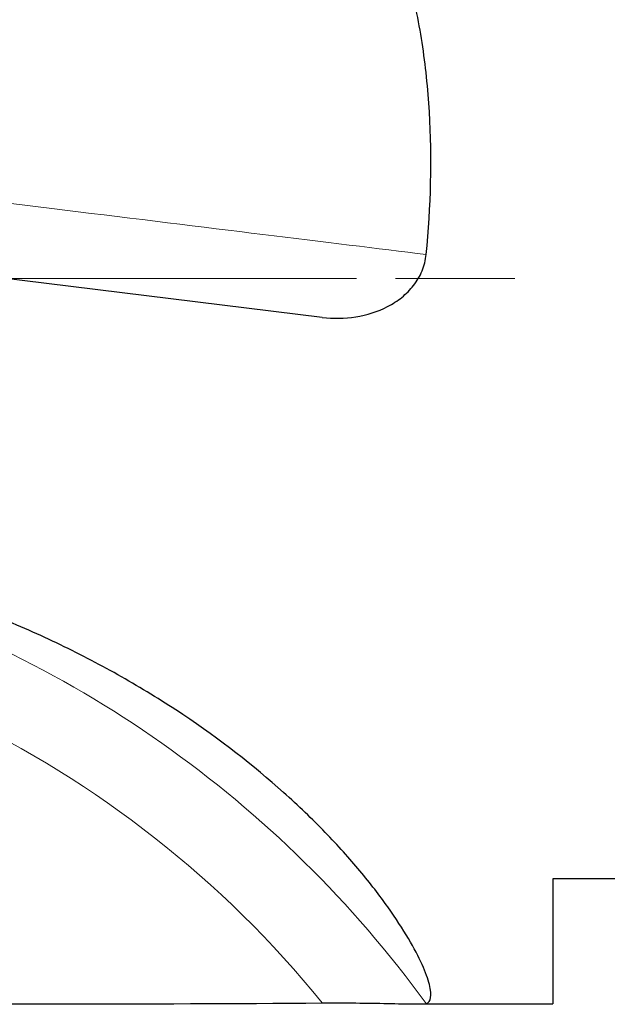
# Model space of a CAD drawing. Units: millimetres. Extents: x 15 to 204, y 6 to 291.
# Drawn here: x 58 to 69, y 204 to 224 of the extents above; entities that cross this region are included whole.
import ezdxf

# ---------------------------------------------------------------- set-up
doc = ezdxf.new("R2010")
doc.units = ezdxf.units.MM
doc.layers.add('DÜNNE_LINIE', color=7, linetype='Continuous')

msp = doc.modelspace()

# ---------------------------------------------------------------- linework, layer by layer
at = {"color": 7, "linetype": 'Continuous', "lineweight": 30}
for p, q in [((78.2011, 206.352), (68.2011, 206.352)), ((68.2011, 206.352), (68.2011, 203.852)), ((65.5135, 203.852), (68.2011, 203.852))]:
    msp.add_line(p, q, dxfattribs=at)
at = {"color": 8, "linetype": 'Continuous', "lineweight": 0, "flags": 128}
msp.add_lwpolyline([(57.3765, 219.8474), (57.648, 219.814), (57.9177, 219.7809), (58.1854, 219.748), (58.4513, 219.7154), (58.7151, 219.683), (58.977, 219.6508), (59.2367, 219.619), (59.4944, 219.5873), (59.7498, 219.556), (60.0031, 219.5249), (60.2541, 219.494), (60.5028, 219.4635), (60.7491, 219.4333), (60.9931, 219.4033), (61.2346, 219.3736), (61.4737, 219.3443), (61.7102, 219.3153), (61.9441, 219.2865), (62.1755, 219.2581), (62.4042, 219.23), (62.6302, 219.2023), (62.8535, 219.1749), (63.074, 219.1478), (63.2917, 219.1211), (63.5066, 219.0947), (63.7185, 219.0687), (63.9276, 219.043), (64.1337, 219.0177), (64.3368, 218.9927), (64.5368, 218.9682), (64.7338, 218.944), (64.9277, 218.9202), (65.1184, 218.8968), (65.306, 218.8737), (65.4903, 218.8511), (65.6714, 218.8289)], dxfattribs=at)
at = {"color": 7, "linetype": 'Continuous', "lineweight": 30, "flags": 128}
msp.add_lwpolyline([(63.5949, 217.5726), (60.0804, 218.0041), (56.5635, 218.4359), (53.0471, 218.8677)], dxfattribs=at)
at = {"color": 8, "linetype": 'Continuous', "lineweight": 0}
for centre, radius, start, end in [((47.3422, 190.5307), 22.6634, 36.0249, 73.70125), ((47.1997, 190.5707), 21.1129, 39.05423, 89.94806)]:
    msp.add_arc(centre, radius, start, end, dxfattribs=at)
at = {"color": 7, "linetype": 'Continuous', "lineweight": 30}
msp.add_ellipse((57.2467, 218.352), major_axis=(118.093, 0), ratio=0.1227846, start_param=4.6768204, end_param=4.7661711, dxfattribs=at)
for points, knots in [([(65.6714, 218.8289), (65.7664, 219.7938), (65.7903, 220.7433), (65.7075, 222.1446), (65.6591, 222.611), (65.5197, 223.512), (65.4289, 223.9484), (65.2016, 224.7935), (65.0651, 225.2023), (64.7407, 225.9921), (64.5542, 226.3686), (64.1377, 227.0738), (63.9068, 227.4048), (63.3976, 228.0267), (63.1172, 228.3192), (62.2203, 229.1239), (61.5487, 229.5665), (60.4361, 230.1257), (60.0501, 230.293), (59.2598, 230.5925), (58.854, 230.7254), (58.0223, 230.9636), (57.5965, 231.0689), (56.7256, 231.2565), (56.2795, 231.339), (54.92, 231.5562), (53.9931, 231.6605), (53.0471, 231.7363)], [0, 0, 0, 0, 0.125, 0.125, 0.1875, 0.1875, 0.25, 0.25, 0.3125, 0.3125, 0.375, 0.375, 0.4375, 0.4375, 0.5, 0.5, 0.625, 0.625, 0.6875, 0.6875, 0.75, 0.75, 0.8125, 0.8125, 0.875, 0.875, 1, 1, 1, 1]), ([(63.5949, 217.5726), (63.8167, 217.5453), (64.0417, 217.5477), (64.486, 217.6178), (64.7008, 217.6844), (65.0007, 217.8408), (65.0947, 217.9013), (65.2693, 218.0419), (65.3503, 218.1227), (65.4879, 218.2996), (65.5461, 218.3975), (65.6325, 218.6064), (65.6605, 218.7177), (65.6714, 218.8289)], [0, 0, 0, 0, 0.25, 0.25, 0.5, 0.5, 0.625, 0.625, 0.75, 0.75, 0.875, 0.875, 1, 1, 1, 1]), ([(65.6714, 203.8599), (65.7664, 203.8916), (65.7903, 204.0184), (65.7075, 204.3486), (65.6591, 204.4835), (65.5197, 204.7929), (65.4289, 204.9675), (65.2016, 205.3531), (65.0651, 205.5641), (64.7407, 206.0197), (64.5542, 206.2619), (64.1377, 206.7603), (63.9068, 207.0179), (63.3976, 207.5438), (63.1172, 207.814), (62.2203, 208.6159), (61.5487, 209.1395), (60.4361, 209.8828), (60.0501, 210.1218), (59.2598, 210.5742), (58.854, 210.7887), (58.0223, 211.1929), (57.5965, 211.3827), (56.7256, 211.7365), (56.2795, 211.9009), (54.92, 212.3511), (53.9931, 212.5923), (53.0471, 212.7743)], [0, 0, 0, 0, 0.125, 0.125, 0.1875, 0.1875, 0.25, 0.25, 0.3125, 0.3125, 0.375, 0.375, 0.4375, 0.4375, 0.5, 0.5, 0.625, 0.625, 0.6875, 0.6875, 0.75, 0.75, 0.8125, 0.8125, 0.875, 0.875, 1, 1, 1, 1]), ([(63.5949, 203.873), (63.8168, 203.8745), (64.0433, 203.8743), (64.4867, 203.8706), (64.6989, 203.8671), (64.9993, 203.861), (65.0947, 203.8589), (65.2695, 203.8552), (65.3506, 203.8536), (65.5579, 203.851), (65.6493, 203.8525), (65.6714, 203.8599)], [0, 0, 0, 0, 0.25, 0.25, 0.5, 0.5, 0.625, 0.625, 0.75, 0.75, 1, 1, 1, 1])]:
    msp.add_open_spline(points, degree=3, knots=knots, dxfattribs=at)
at = {"layer": 'DÜNNE_LINIE', "color": 7, "lineweight": 0}
for p, q in [((40.0151, 218.352), (64.2782, 218.352)), ((67.443, 218.352), (65.0568, 218.352))]:
    msp.add_line(p, q, dxfattribs=at)

doc.saveas('drawing.dxf')
